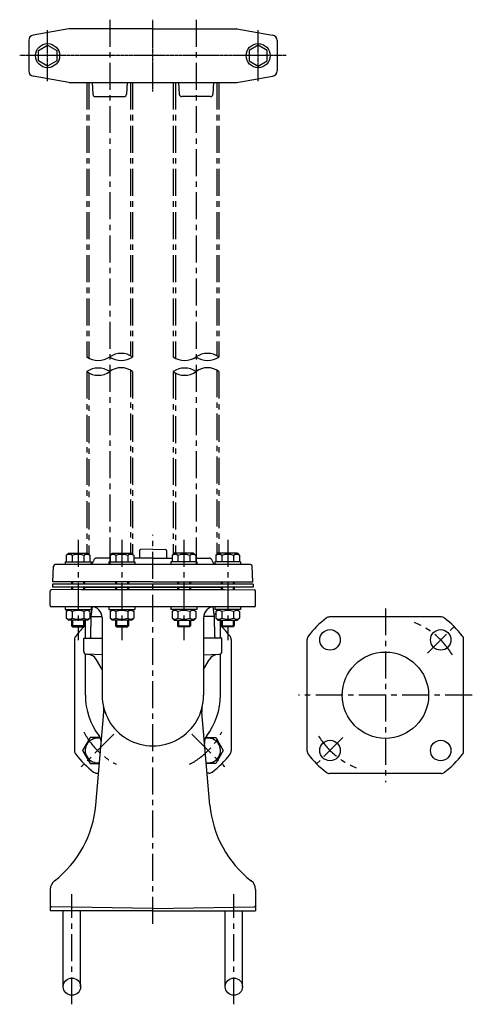
# Model space of a CAD drawing. Units: millimetres. Extents: x 144 to 1581, y 49 to 1394.
# Drawn here: x 1162 to 1581, y 465 to 1378 of the extents above; entities that cross this region are included whole.
import ezdxf

# ---------------------------------------------------------------- set-up
doc = ezdxf.new("R2010")
doc.units = ezdxf.units.MM
doc.linetypes.add('CENTER', pattern=[2, 1.25, -0.25, 0.25, -0.25])
for name, color, linetype in [('Osy', 1, 'CENTER'), ('Silná', 7, 'Continuous'), ('Tenká', 4, 'Continuous')]:
    doc.layers.add(name, color=color, linetype=linetype)

msp = doc.modelspace()

# ---------------------------------------------------------------- linework, layer by layer
at = {"layer": 'Osy', "ltscale": 20}
for p, q in [((1245.19, 1377.96), (1245.19, 869.84)), ((1325.19, 1377.96), (1325.19, 872.84)), ((1223.99, 1319.63), (1223.99, 1065.31)), ((1225.99, 1319.63), (1225.99, 1064.18)), ((1264.39, 1319.63), (1264.39, 1066.54)), ((1266.39, 1319.63), (1266.39, 1065.31)), ((1303.99, 1319.63), (1303.99, 1065.31)), ((1305.99, 1319.63), (1305.99, 1064.18)), ((1344.39, 1319.63), (1344.39, 1066.54)), ((1346.39, 1319.63), (1346.39, 1065.31)), ((1223.99, 1051.75), (1223.99, 883.34)), ((1225.99, 1050.5), (1225.99, 882.25)), ((1264.39, 1053.09), (1264.39, 883.34)), ((1266.39, 1051.75), (1266.39, 882.44)), ((1303.99, 1051.75), (1303.99, 882.44)), ((1305.99, 1050.5), (1305.99, 883.34)), ((1344.39, 1053.09), (1344.39, 882.25)), ((1346.39, 1051.75), (1346.39, 883.34)), ((1215.9, 895.84), (1215.9, 802.84)), ((1256.49, 895.84), (1256.49, 802.84)), ((1285.19, 539.84), (1285.19, 900.61)), ((1313.9, 895.84), (1313.9, 802.84)), ((1354.49, 895.84), (1354.49, 802.84)), ((1500.5, 832.34), (1500.5, 671.34)), ((1539.39, 790.73), (1564.14, 815.48)), ((1581, 751.84), (1420, 751.84)), ((1249.13, 715.77), (1218.73, 685.37)), ((1321.26, 715.77), (1351.66, 685.37)), ((1461.25, 712.59), (1436.86, 688.2)), ((1210.19, 465.33), (1210.19, 567.34)), ((1360.19, 465.33), (1360.19, 567.34))]:
    msp.add_line(p, q, dxfattribs=at)
at = {"layer": 'Osy'}
for p, q in [((1285.19, 1311.3), (1285.19, 1377.96)), ((1187.69, 1320.98), (1187.69, 1368.28)), ((1382.69, 1320.98), (1382.69, 1368.28)), ((1408.53, 1344.63), (1161.86, 1344.63))]:
    msp.add_line(p, q, dxfattribs=at)
at = {"layer": 'Osy', "ltscale": 20}
for centre, start, end in [((1500.5, 751.84), 31.16139, 68.1361), ((1285.19, 751.84), 208.00346, 241.99654), ((1285.19, 751.84), 298.00346, 331.99654), ((1500.5, 751.84), 211.53416, 248.1361)]:
    msp.add_arc(centre, 72.5, start, end, dxfattribs=at)
at = {"layer": 'Silná'}
for p, q in [((1207.48, 1369.59), (1174.33, 1363.75)), ((1285.19, 1369.63), (1207.91, 1369.63)), ((1285.19, 1369.63), (1362.48, 1369.63)), ((1362.91, 1369.59), (1396.06, 1363.75)), ((1170.19, 1358.82), (1170.19, 1330.44)), ((1400.19, 1358.82), (1400.19, 1330.44)), ((1207.48, 1319.67), (1174.33, 1325.51)), ((1362.91, 1319.67), (1396.06, 1325.51)), ((1207.91, 1319.63), (1362.48, 1319.63)), ((1228.95, 1319.63), (1229.56, 1308.99)), ((1261.44, 1319.63), (1260.83, 1308.99)), ((1308.95, 1319.63), (1309.56, 1308.99)), ((1341.44, 1319.63), (1340.83, 1308.99)), ((1232.06, 1306.63), (1258.33, 1306.63)), ((1338.33, 1306.63), (1312.06, 1306.63)), ((1272.69, 885.87), (1272.69, 878.84)), ((1285.19, 887.27), (1273.66, 886.87)), ((1285.19, 887.27), (1296.73, 886.87)), ((1297.69, 885.87), (1297.69, 878.84)), ((1206.9, 883.34), (1204.95, 881.39)), ((1204.95, 881.39), (1204.95, 875.34)), ((1206.9, 883.34), (1224.9, 883.34)), ((1210.43, 881.39), (1210.43, 875.34)), ((1221.38, 881.39), (1221.38, 875.34)), ((1224.9, 883.34), (1226.85, 881.39)), ((1226.85, 881.39), (1226.85, 875.34)), ((1230.6, 877.19), (1230.21, 876.13)), ((1245.54, 878.84), (1232.94, 878.84)), ((1247.49, 883.34), (1245.54, 881.39)), ((1245.54, 881.39), (1245.54, 875.34)), ((1247.49, 883.34), (1265.49, 883.34)), ((1251.02, 881.39), (1251.02, 875.34)), ((1261.97, 881.39), (1261.97, 875.34)), ((1265.49, 883.34), (1267.44, 881.39)), ((1267.44, 881.39), (1267.44, 875.34)), ((1285.19, 878.84), (1267.44, 878.84)), ((1285.19, 878.84), (1302.95, 878.84)), ((1304.9, 883.34), (1302.95, 881.39)), ((1302.95, 881.39), (1302.95, 875.34)), ((1322.9, 883.34), (1304.9, 883.34)), ((1308.42, 881.39), (1308.42, 875.34)), ((1319.37, 881.39), (1319.37, 875.34)), ((1322.9, 883.34), (1324.85, 881.39)), ((1324.85, 881.39), (1324.85, 875.34)), ((1324.85, 878.84), (1337.44, 878.84)), ((1339.79, 877.19), (1340.18, 876.13)), ((1345.49, 883.34), (1343.54, 881.39)), ((1343.54, 881.39), (1343.54, 875.34)), ((1363.49, 883.34), (1345.49, 883.34)), ((1349.01, 881.39), (1349.01, 875.34)), ((1359.96, 881.39), (1359.96, 875.34)), ((1363.49, 883.34), (1365.44, 881.39)), ((1365.44, 881.39), (1365.44, 875.34)), ((1192.69, 856.84), (1193.2, 871.39)), ((1375.69, 872.84), (1194.7, 872.84)), ((1203.9, 875.34), (1203.9, 872.84)), ((1203.9, 875.34), (1227.9, 875.34)), ((1204.95, 875.34), (1226.85, 875.34)), ((1227.9, 875.34), (1227.9, 872.84)), ((1244.49, 875.34), (1244.49, 872.84)), ((1244.49, 875.34), (1268.49, 875.34)), ((1245.54, 875.34), (1267.44, 875.34)), ((1268.49, 875.34), (1268.49, 872.84)), ((1301.9, 875.34), (1301.9, 872.84)), ((1325.9, 875.34), (1301.9, 875.34)), ((1324.85, 875.34), (1302.95, 875.34)), ((1325.9, 875.34), (1325.9, 872.84)), ((1366.49, 875.34), (1342.49, 875.34)), ((1342.49, 875.34), (1342.49, 872.84)), ((1365.44, 875.34), (1343.54, 875.34)), ((1366.49, 875.34), (1366.49, 872.84)), ((1377.69, 856.84), (1377.19, 871.39)), ((1218.72, 849.84), (1191.07, 849.35)), ((1378.19, 854.84), (1192.19, 854.84)), ((1192.19, 854.84), (1192.19, 851.84)), ((1378.19, 851.84), (1192.19, 851.84)), ((1285.19, 856.84), (1192.69, 856.84)), ((1209.9, 856.84), (1209.9, 854.84)), ((1209.9, 851.84), (1209.9, 849.68)), ((1218.72, 849.83), (1351.67, 849.83)), ((1220.19, 851.84), (1350.19, 851.84)), ((1221.9, 856.84), (1221.9, 854.84)), ((1221.9, 851.84), (1221.9, 849.83)), ((1250.49, 856.84), (1250.49, 854.84)), ((1250.49, 851.84), (1250.49, 849.83)), ((1262.49, 856.84), (1262.49, 854.84)), ((1262.49, 851.84), (1262.49, 849.83)), ((1285.19, 856.84), (1377.69, 856.84)), ((1307.9, 856.84), (1307.9, 854.84)), ((1307.9, 851.84), (1307.9, 849.83)), ((1319.9, 856.84), (1319.9, 854.84)), ((1319.9, 851.84), (1319.9, 849.83)), ((1348.49, 856.84), (1348.49, 854.84)), ((1348.49, 851.84), (1348.49, 849.83)), ((1351.67, 849.83), (1379.11, 849.35)), ((1360.49, 856.84), (1360.49, 854.84)), ((1360.49, 851.84), (1360.49, 849.68)), ((1378.19, 854.84), (1378.19, 851.84)), ((1190.09, 834.84), (1190.09, 848.35)), ((1380.09, 834.84), (1380.09, 848.35)), ((1379.09, 833.84), (1191.09, 833.84)), ((1203.9, 833.84), (1203.9, 831.34)), ((1203.9, 831.34), (1227.9, 831.34)), ((1206.9, 831.34), (1204.95, 829.39)), ((1206.9, 831.34), (1224.9, 831.34)), ((1224.9, 831.34), (1226.85, 829.39)), ((1227.9, 833.84), (1227.9, 831.34)), ((1228.04, 824.84), (1229.32, 833.77)), ((1244.49, 833.84), (1244.49, 831.34)), ((1244.49, 831.34), (1268.49, 831.34)), ((1247.49, 831.34), (1245.54, 829.39)), ((1247.49, 831.34), (1265.49, 831.34)), ((1265.49, 831.34), (1267.44, 829.39)), ((1268.49, 833.84), (1268.49, 831.34)), ((1301.9, 833.84), (1301.9, 831.34)), ((1325.9, 831.34), (1301.9, 831.34)), ((1304.9, 831.34), (1302.95, 829.39)), ((1322.9, 831.34), (1304.9, 831.34)), ((1322.9, 831.34), (1324.85, 829.39)), ((1325.9, 833.84), (1325.9, 831.34)), ((1342.35, 824.84), (1341.06, 833.77)), ((1342.49, 833.84), (1342.49, 831.34)), ((1366.49, 831.34), (1342.49, 831.34)), ((1345.49, 831.34), (1343.54, 829.39)), ((1363.49, 831.34), (1345.49, 831.34)), ((1363.49, 831.34), (1365.44, 829.39)), ((1366.49, 833.84), (1366.49, 831.34)), ((1204.95, 829.39), (1204.95, 823.34)), ((1206.9, 821.34), (1204.95, 823.29)), ((1210.43, 829.39), (1210.43, 823.34)), ((1221.38, 829.39), (1221.38, 823.34)), ((1224.9, 821.34), (1226.85, 823.29)), ((1226.85, 829.39), (1226.85, 823.34)), ((1228.33, 826.84), (1226.85, 826.84)), ((1227.71, 805.82), (1228.04, 824.84)), ((1228.03, 824.84), (1238.14, 824.84)), ((1238.19, 823.84), (1238.19, 751.84)), ((1245.54, 829.39), (1245.54, 823.34)), ((1247.49, 821.34), (1245.54, 823.29)), ((1251.02, 829.39), (1251.02, 823.34)), ((1261.97, 829.39), (1261.97, 823.34)), ((1265.49, 821.34), (1267.44, 823.29)), ((1267.44, 829.39), (1267.44, 823.34)), ((1302.95, 829.39), (1302.95, 823.34)), ((1304.9, 821.34), (1302.95, 823.29)), ((1308.42, 829.39), (1308.42, 823.34)), ((1319.37, 829.39), (1319.37, 823.34)), ((1322.9, 821.34), (1324.85, 823.29)), ((1324.85, 829.39), (1324.85, 823.34)), ((1332.19, 823.84), (1332.19, 751.84)), ((1342.36, 824.84), (1332.24, 824.84)), ((1343.54, 826.84), (1342.06, 826.84)), ((1342.68, 805.82), (1342.35, 824.84)), ((1343.54, 829.39), (1343.54, 823.34)), ((1345.49, 821.34), (1343.54, 823.29)), ((1349.01, 829.39), (1349.01, 823.34)), ((1359.96, 829.39), (1359.96, 823.34)), ((1363.49, 821.34), (1365.44, 823.29)), ((1365.44, 829.39), (1365.44, 823.34)), ((1552.16, 824.34), (1448.84, 824.34)), ((1224.9, 821.34), (1206.9, 821.34)), ((1209.9, 821.34), (1209.9, 816.21)), ((1209.9, 816.21), (1210.78, 815.34)), ((1221.9, 816.21), (1209.9, 816.21)), ((1210.78, 815.34), (1221.03, 815.34)), ((1221.03, 815.34), (1221.9, 816.21)), ((1221.9, 821.34), (1221.9, 816.21)), ((1222.69, 804.84), (1222.69, 821.34)), ((1265.49, 821.34), (1247.49, 821.34)), ((1250.49, 821.34), (1250.49, 816.21)), ((1250.49, 816.21), (1251.37, 815.34)), ((1262.49, 816.21), (1250.49, 816.21)), ((1251.37, 815.34), (1261.62, 815.34)), ((1261.62, 815.34), (1262.49, 816.21)), ((1262.49, 821.34), (1262.49, 816.21)), ((1304.9, 821.34), (1322.9, 821.34)), ((1307.9, 821.34), (1307.9, 816.21)), ((1308.77, 815.34), (1307.9, 816.21)), ((1307.9, 816.21), (1319.9, 816.21)), ((1319.02, 815.34), (1308.77, 815.34)), ((1319.9, 816.21), (1319.02, 815.34)), ((1319.9, 821.34), (1319.9, 816.21)), ((1345.49, 821.34), (1363.49, 821.34)), ((1347.69, 804.84), (1347.69, 821.34)), ((1348.49, 821.34), (1348.49, 816.21)), ((1348.49, 816.21), (1360.49, 816.21)), ((1349.36, 815.34), (1348.49, 816.21)), ((1359.61, 815.34), (1349.36, 815.34)), ((1360.49, 816.21), (1359.61, 815.34)), ((1360.49, 821.34), (1360.49, 816.21)), ((1212.69, 803.5), (1212.69, 700.18)), ((1221.19, 804.84), (1238.19, 804.84)), ((1221.19, 792.25), (1221.19, 804.84)), ((1349.19, 804.84), (1332.19, 804.84)), ((1349.19, 792.25), (1349.19, 804.84)), ((1357.69, 803.5), (1357.69, 700.18)), ((1428, 700.18), (1428, 803.5)), ((1573, 700.18), (1573, 803.5)), ((1222.69, 751.84), (1222.69, 789.96)), ((1238.19, 789.24), (1223.61, 789.75)), ((1332.19, 789.24), (1346.78, 789.75)), ((1347.69, 751.84), (1347.69, 789.96)), ((1238.19, 775.67), (1232.97, 784.72)), ((1332.19, 775.67), (1337.42, 784.72)), ((1232.33, 649.95), (1239.86, 736)), ((1338.05, 649.95), (1330.53, 736)), ((1233.26, 679.48), (1234.91, 679.45)), ((1337.12, 679.48), (1335.47, 679.45)), ((1552.16, 679.34), (1448.84, 679.34)), ((1190.19, 571.8), (1190.19, 551.84)), ((1380.19, 571.8), (1380.19, 551.84)), ((1285.19, 551.84), (1190.19, 551.84)), ((1285.19, 554.18), (1191.18, 555.82)), ((1202.19, 481.66), (1202.19, 551.84)), ((1218.19, 481.66), (1218.19, 551.84)), ((1285.19, 554.18), (1379.21, 555.82)), ((1285.19, 551.84), (1380.19, 551.84)), ((1352.19, 481.66), (1352.19, 551.84)), ((1368.19, 481.66), (1368.19, 551.84))]:
    msp.add_line(p, q, dxfattribs=at)
for points in [[(1179.21, 1349.53), (1187.69, 1354.43), (1196.18, 1349.53), (1196.18, 1339.73), (1187.69, 1334.83), (1179.21, 1339.73)], [(1391.18, 1349.53), (1382.69, 1354.43), (1374.21, 1349.53), (1374.21, 1339.73), (1382.69, 1334.83), (1391.18, 1339.73)]]:
    msp.add_lwpolyline(points, close=True, dxfattribs=at)
for points in [[(1236.32, 712.57), (1227, 712.57), (1220.08, 700.57), (1227, 688.58), (1235.71, 688.58)], [(1334.07, 712.57), (1343.38, 712.57), (1350.31, 700.57), (1343.38, 688.58), (1334.67, 688.58)]]:
    msp.add_lwpolyline(points, dxfattribs=at)
for centre, radius in [((1187.69, 1344.63), 11.15), ((1382.69, 1344.63), 11.15), ((1449.23, 803.1), 9.5), ((1551.76, 803.1), 9.5), ((1500.5, 751.84), 40), ((1449.23, 700.57), 9.5), ((1551.76, 700.57), 9.5), ((1210.19, 481.66), 8), ((1360.19, 481.66), 8)]:
    msp.add_circle(centre, radius, dxfattribs=at)
for centre, radius, start, end in [((1207.91, 1367.13), 2.5, 90, 100), ((1362.48, 1367.13), 2.5, 80, 90), ((1175.19, 1358.82), 5, 100, 180), ((1395.19, 1358.82), 5, 0, 80), ((1175.19, 1330.44), 5, 180, 260), ((1395.19, 1330.44), 5, 280, 0), ((1207.91, 1322.13), 2.5, 260, 270), ((1362.48, 1322.13), 2.5, 270, 280), ((1232.06, 1309.13), 2.5, 183.27049, 270), ((1258.33, 1309.13), 2.5, 270, 356.72951), ((1312.06, 1309.13), 2.5, 183.27049, 270), ((1338.33, 1309.13), 2.5, 270, 356.72951), ((1273.69, 885.87), 1, 92, 180), ((1296.69, 885.87), 1, 0, 88), ((1207.69, 878.14), 4.25, 49.86583, 130.13417), ((1215.9, 866.9), 15.49, 69.29823, 110.70177), ((1224.12, 878.14), 4.25, 49.86583, 130.13417), ((1232.94, 876.34), 2.5, 90, 160), ((1248.28, 878.14), 4.25, 49.86583, 130.13417), ((1256.49, 866.9), 15.49, 69.29823, 110.70177), ((1264.71, 878.14), 4.25, 49.86583, 130.13417), ((1305.68, 878.14), 4.25, 49.86583, 130.13417), ((1313.9, 866.9), 15.49, 69.29823, 110.70177), ((1322.11, 878.14), 4.25, 49.86583, 130.13417), ((1337.44, 876.34), 2.5, 20, 90), ((1346.27, 878.14), 4.25, 49.86583, 130.13417), ((1354.49, 866.9), 15.49, 69.29823, 110.70177), ((1362.7, 878.14), 4.25, 49.86583, 130.13417), ((1194.7, 871.34), 1.5, 90, 178), ((1225.51, 877.84), 5, 298.60568, 340), ((1344.88, 877.84), 5, 200, 241.39432), ((1375.69, 871.34), 1.5, 2, 90), ((1191.09, 848.35), 1, 91, 180), ((1379.09, 848.35), 1, 0, 89), ((1191.09, 834.84), 1, 180, 270), ((1228.19, 823.84), 10, 0, 90), ((1342.19, 823.84), 10, 90, 180), ((1379.09, 834.84), 1, 270, 0), ((1207.69, 826.14), 4.25, 49.86583, 130.13417), ((1207.69, 826.53), 4.25, 229.86583, 310.13417), ((1215.9, 814.9), 15.49, 69.29823, 110.70177), ((1215.9, 837.77), 15.49, 249.29823, 290.70177), ((1224.12, 826.14), 4.25, 49.86583, 130.13417), ((1224.12, 826.53), 4.25, 229.86583, 310.13417), ((1248.28, 826.14), 4.25, 49.86583, 130.13417), ((1248.28, 826.53), 4.25, 229.86583, 310.13417), ((1256.49, 814.9), 15.49, 69.29823, 110.70177), ((1256.49, 837.77), 15.49, 249.29823, 290.70177), ((1264.71, 826.14), 4.25, 49.86583, 130.13417), ((1264.71, 826.53), 4.25, 229.86583, 310.13417), ((1305.68, 826.14), 4.25, 49.86583, 130.13417), ((1305.68, 826.53), 4.25, 229.86583, 310.13417), ((1313.9, 814.9), 15.49, 69.29823, 110.70177), ((1313.9, 837.77), 15.49, 249.29823, 290.70177), ((1322.11, 826.14), 4.25, 49.86583, 130.13417), ((1322.11, 826.53), 4.25, 229.86583, 310.13417), ((1346.27, 826.14), 4.25, 49.86583, 130.13417), ((1346.27, 826.53), 4.25, 229.86583, 310.13417), ((1354.49, 814.9), 15.49, 69.29823, 110.70177), ((1354.49, 837.77), 15.49, 249.29823, 290.70177), ((1362.7, 826.14), 4.25, 49.86583, 130.13417), ((1362.7, 826.53), 4.25, 229.86583, 310.13417), ((1500.5, 751.84), 90, 127.42801, 142.57199), ((1448.84, 819.34), 5, 90, 127.42801), ((1552.16, 819.34), 5, 52.57199, 90), ((1500.5, 751.84), 90, 37.42801, 52.57199), ((1285.19, 751.84), 90, 133.98296, 142.57199), ((1285.19, 751.84), 90, 37.42801, 46.01704), ((1217.69, 803.5), 5, 142.57199, 180), ((1226.71, 805.84), 1, 270, 359), ((1343.68, 805.84), 1, 181, 270), ((1352.69, 803.5), 5, 0, 37.42801), ((1433, 803.5), 5, 142.57199, 180), ((1568, 803.5), 5, 0, 37.42801), ((1223.69, 792.25), 2.5, 180, 268), ((1224.31, 779.72), 10, 30, 88), ((1346.08, 779.72), 10, 92, 150), ((1346.69, 792.25), 2.5, 272, 0), ((1285.19, 751.84), 62.5, 180, 217.11683), ((1285.19, 751.84), 47, 179.99998, 0.00002), ((1285.19, 751.84), 62.5, 322.88317, 0), ((1224.92, 737.31), 15, 355, 13.54974), ((1345.47, 737.31), 15, 166.45026, 185), ((1233.93, 700.57), 11.38, 75.6808, 279.35926), ((1227.38, 708.09), 10, 355, 37.11683), ((1343.01, 708.09), 10, 142.88317, 185), ((1336.46, 700.57), 11.38, 260.64074, 104.3192), ((1217.69, 700.18), 5, 180, 217.42801), ((1285.19, 751.84), 90, 217.42801, 232.41679), ((1285.19, 751.84), 90, 307.58321, 322.57199), ((1352.69, 700.18), 5, 322.57199, 0), ((1433, 700.18), 5, 180, 217.42801), ((1500.5, 751.84), 90, 217.42801, 232.57199), ((1500.5, 751.84), 90, 307.42801, 322.57199), ((1568, 700.18), 5, 322.57199, 0), ((1233.35, 684.48), 5, 232.41679, 269), ((1337.04, 684.48), 5, 271, 307.58321), ((1448.84, 684.34), 5, 232.57199, 270), ((1552.16, 684.34), 5, 270, 307.42801), ((1132.71, 658.67), 100, 307.83939, 355.00001), ((1437.67, 658.67), 100, 184.99999, 232.16061), ((1200.19, 571.8), 10, 127.83939, 180), ((1370.19, 571.8), 10, 0, 52.16061), ((1191.19, 556.82), 1, 180, 269), ((1379.19, 556.82), 1, 271, 0)]:
    msp.add_arc(centre, radius, start, end, dxfattribs=at)
at = {"layer": 'Tenká'}
for p, q in [((1210.78, 856.84), (1210.78, 854.84)), ((1210.78, 851.84), (1210.78, 849.7)), ((1221.03, 856.84), (1221.03, 854.84)), ((1221.03, 851.84), (1221.03, 849.83)), ((1251.37, 856.84), (1251.37, 854.84)), ((1251.37, 851.84), (1251.37, 849.83)), ((1261.62, 856.84), (1261.62, 854.84)), ((1261.62, 851.84), (1261.62, 849.83)), ((1308.77, 856.84), (1308.77, 854.84)), ((1308.77, 851.84), (1308.77, 849.83)), ((1319.02, 856.84), (1319.02, 854.84)), ((1319.02, 851.84), (1319.02, 849.83)), ((1349.36, 856.84), (1349.36, 854.84)), ((1349.36, 851.84), (1349.36, 849.83)), ((1359.61, 856.84), (1359.61, 854.84)), ((1359.61, 851.84), (1359.61, 849.7)), ((1210.78, 821.34), (1210.78, 815.34)), ((1221.03, 821.34), (1221.03, 815.34)), ((1251.37, 821.34), (1251.37, 815.34)), ((1261.62, 821.34), (1261.62, 815.34)), ((1308.77, 821.34), (1308.77, 815.34)), ((1319.02, 821.34), (1319.02, 815.34)), ((1349.36, 821.34), (1349.36, 815.34)), ((1359.61, 821.34), (1359.61, 815.34))]:
    msp.add_line(p, q, dxfattribs=at)
for centre, radius, start, end in [((1255.79, 1050.23), 18.44, 54.90392, 125.09608), ((1335.79, 1050.23), 18.44, 54.90392, 125.09608), ((1234.59, 1081.71), 19.52, 237.11218, 302.88782), ((1255.79, 1081.52), 19.37, 236.813, 303.187), ((1314.59, 1081.71), 19.52, 237.11218, 302.88782), ((1335.79, 1081.52), 19.37, 236.813, 303.187), ((1234.59, 1036.21), 18.81, 55.69802, 124.30198), ((1234.59, 1066.52), 18.18, 234.32964, 305.67036), ((1255.79, 1038.04), 17.33, 52.28617, 127.71383), ((1314.59, 1036.21), 18.81, 55.69802, 124.30198), ((1314.59, 1066.52), 18.18, 234.32964, 305.67036), ((1335.79, 1038.04), 17.33, 52.28617, 127.71383)]:
    msp.add_arc(centre, radius, start, end, dxfattribs=at)

doc.saveas('drawing.dxf')
